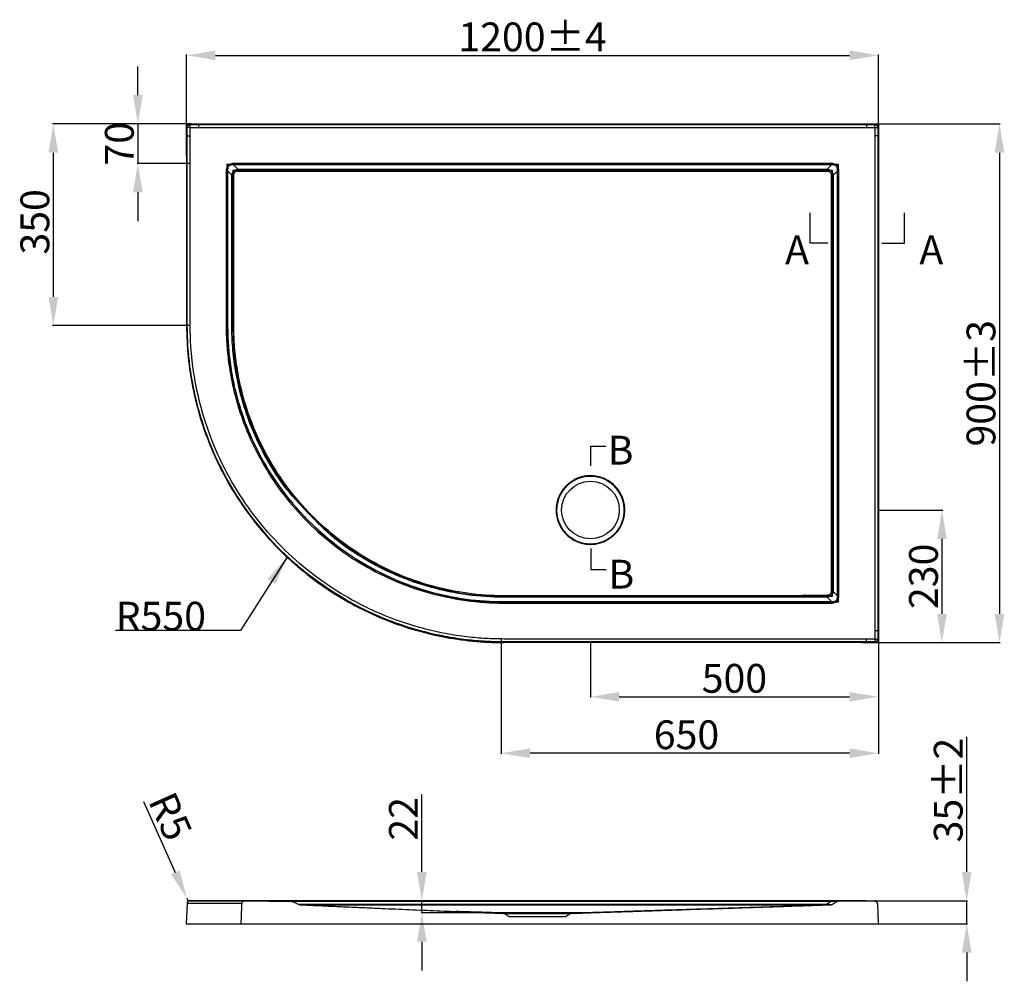
# Model space of a CAD drawing. Units: millimetres. Extents: x 662 to 8968, y 384 to 3474.
# Drawn here: x 5468 to 7178, y 1803 to 3474 of the extents above; entities that cross this region are included whole.
import ezdxf

# ---------------------------------------------------------------- set-up
doc = ezdxf.new("R2010")
doc.units = ezdxf.units.MM
doc.layers.add('03___PRT_ALL_CURVES', color=7, linetype='Continuous')
doc.styles.get("Standard").update_dxf_attribs({"font": 'ARIAL.TTF'})
doc.dimstyles.new('ISO-25', dxfattribs={"dimtxt": 40, "dimasz": 30, "dimexe": 1.25, "dimexo": 0.625, "dimtad": 1, "dimdsep": 46, "dimtxsty": 'Standard', "dimcen": 2.5, "dimadec": 0, "dimazin": 0, "dimtfac": 1, "dimtmove": 0, "dimatfit": 3, "dimfxl": 1, "dimarcsym": 0})

# ---------------------------------------------------------------- blocks, each defined once
blk = doc.blocks.new('*D54')
at = {"color": 0, "lineweight": -2}
for p, q in [((6459.4, 2391.1), (6459.4, 2296.3)), ((6959.4, 2391.1), (6959.4, 2296.3)), ((6509.4, 2297.6), (6909.4, 2297.6))]:
    blk.add_line(p, q, dxfattribs=at)
at = {"color": 0}
for points in [[(6509.4, 2305.9), (6509.4, 2289.3), (6459.4, 2297.6)], [(6909.4, 2305.9), (6909.4, 2289.3), (6959.4, 2297.6)]]:
    blk.add_solid(points, dxfattribs=at)
at = {"layer": 'Defpoints', "color": 0}
for p in [(6459.4, 2391.7), (6959.4, 2391.7), (6959.4, 2297.6)]:
    blk.add_point(p, dxfattribs=at)
at = {"color": 0, "insert": (6709.4, 2323.2), "char_height": 50, "attachment_point": 5}
blk.add_mtext('500', dxfattribs=at)
blk = doc.blocks.new('*D28')
at = {"color": 0, "lineweight": -2}
for p, q in [((5683.5, 2115.5), (5738.5, 1992.6)), ((5761, 1942.4), (5758.9, 1947))]:
    blk.add_line(p, q, dxfattribs=at)
at = {"color": 0}
blk.add_solid([(5746.1, 1996), (5730.9, 1989.2), (5758.9, 1947)], dxfattribs=at)
at = {"layer": 'Defpoints', "color": 0}
for p in [(5758.9, 1947), (5761, 1942.4)]:
    blk.add_point(p, dxfattribs=at)
at = {"color": 0, "insert": (5724.2, 2087.3), "char_height": 50, "attachment_point": 5, "rotation": 294.1017}
blk.add_mtext('R5', dxfattribs=at)
blk = doc.blocks.new('*D29')
at = {"color": 0, "lineweight": -2}
for p, q in [((6166.7, 1993.4), (6166.7, 2128)), ((6446.5, 1943.4), (6165.4, 1943.4)), ((6166.7, 1922.1), (6166.7, 1943.4)), ((6446.5, 1922.1), (6165.4, 1922.1)), ((6166.7, 1872.1), (6166.7, 1822.1))]:
    blk.add_line(p, q, dxfattribs=at)
at = {"color": 0}
for points in [[(6158.3, 1993.4), (6175, 1993.4), (6166.7, 1943.4)], [(6158.3, 1872.1), (6175, 1872.1), (6166.7, 1922.1)]]:
    blk.add_solid(points, dxfattribs=at)
at = {"layer": 'Defpoints', "color": 0}
for p in [(6166.7, 1943.4), (6447.1, 1943.4), (6447.1, 1922.1)]:
    blk.add_point(p, dxfattribs=at)
at = {"color": 0, "insert": (6141.1, 2085.7), "char_height": 50, "attachment_point": 5, "rotation": 90}
blk.add_mtext('22', dxfattribs=at)
blk = doc.blocks.new('*D30')
at = {"color": 0, "lineweight": -2}
for p, q in [((7112.8, 1993.3), (7112.8, 2227.9)), ((6953.3, 1943.3), (7114, 1943.3)), ((7112.8, 1903.4), (7112.8, 1943.3)), ((6953.3, 1903.4), (7114, 1903.4)), ((7112.8, 1853.4), (7112.8, 1803.4))]:
    blk.add_line(p, q, dxfattribs=at)
at = {"color": 0}
for points in [[(7104.4, 1993.3), (7121.1, 1993.3), (7112.8, 1943.3)], [(7104.4, 1853.4), (7121.1, 1853.4), (7112.8, 1903.4)]]:
    blk.add_solid(points, dxfattribs=at)
at = {"layer": 'Defpoints', "color": 0}
for p in [(6952.7, 1943.3), (6952.7, 1903.4), (7112.8, 1903.4)]:
    blk.add_point(p, dxfattribs=at)
at = {"color": 0, "insert": (7087.2, 2135.6), "char_height": 50, "attachment_point": 5, "rotation": 90}
blk.add_mtext('35%%p2', dxfattribs=at)
blk = doc.blocks.new('*D31')
at = {"color": 0, "lineweight": -2}
for p, q in [((6960.1, 2621.9), (7071.1, 2621.9)), ((7069.8, 2571.9), (7069.8, 2441.7)), ((6960.1, 2391.7), (7071.1, 2391.7))]:
    blk.add_line(p, q, dxfattribs=at)
at = {"color": 0}
for points in [[(7061.5, 2571.9), (7078.2, 2571.9), (7069.8, 2621.9)], [(7061.5, 2441.7), (7078.2, 2441.7), (7069.8, 2391.7)]]:
    blk.add_solid(points, dxfattribs=at)
at = {"layer": 'Defpoints', "color": 0}
for p in [(6959.4, 2621.9), (6959.4, 2391.7), (7069.8, 2391.7)]:
    blk.add_point(p, dxfattribs=at)
at = {"color": 0, "insert": (7044.2, 2506.8), "char_height": 50, "attachment_point": 5, "rotation": 90}
blk.add_mtext('230', dxfattribs=at)
blk = doc.blocks.new('*D32')
at = {"color": 0, "lineweight": -2}
for p, q in [((5765.2, 3292.7), (5525.5, 3292.7)), ((5526.7, 3242.7), (5526.7, 2992.3)), ((5763.8, 2942.3), (5525.5, 2942.3))]:
    blk.add_line(p, q, dxfattribs=at)
at = {"color": 0}
for points in [[(5518.4, 3242.7), (5535.1, 3242.7), (5526.7, 3292.7)], [(5518.4, 2992.3), (5535.1, 2992.3), (5526.7, 2942.3)]]:
    blk.add_solid(points, dxfattribs=at)
at = {"layer": 'Defpoints', "color": 0}
for p in [(5765.8, 3292.7), (5526.7, 2942.3), (5764.5, 2942.3)]:
    blk.add_point(p, dxfattribs=at)
at = {"color": 0, "insert": (5501.1, 3122.6), "char_height": 50, "attachment_point": 5, "rotation": 90}
blk.add_mtext('350', dxfattribs=at)
blk = doc.blocks.new('*D33')
at = {"color": 0, "lineweight": -2}
for p, q in [((6304.6, 2397.4), (6304.6, 2198.4)), ((6959.4, 2392.4), (6959.4, 2198.4)), ((6909.4, 2199.6), (6354.6, 2199.6))]:
    blk.add_line(p, q, dxfattribs=at)
at = {"color": 0}
for points in [[(6354.6, 2208), (6354.6, 2191.3), (6304.6, 2199.6)], [(6909.4, 2208), (6909.4, 2191.3), (6959.4, 2199.6)]]:
    blk.add_solid(points, dxfattribs=at)
at = {"layer": 'Defpoints', "color": 0}
for p in [(6304.6, 2398), (6959.4, 2393), (6304.6, 2199.6)]:
    blk.add_point(p, dxfattribs=at)
at = {"color": 0, "insert": (6626.2, 2225.2), "char_height": 50, "attachment_point": 5}
blk.add_mtext('650', dxfattribs=at)
blk = doc.blocks.new('*D34')
at = {"color": 0, "lineweight": -2}
for p, q in [((5673.4, 3342.7), (5673.4, 3392.7)), ((5762.5, 3292.7), (5672.2, 3292.7)), ((5673.4, 3292.7), (5673.4, 3223.9)), ((5763.8, 3223.9), (5672.2, 3223.9)), ((5673.4, 3173.9), (5673.4, 3123.9))]:
    blk.add_line(p, q, dxfattribs=at)
at = {"color": 0}
for points in [[(5665.1, 3342.7), (5681.8, 3342.7), (5673.4, 3292.7)], [(5665.1, 3173.9), (5681.8, 3173.9), (5673.4, 3223.9)]]:
    blk.add_solid(points, dxfattribs=at)
at = {"layer": 'Defpoints', "color": 0}
for p in [(5763.2, 3292.7), (5673.4, 3223.9), (5764.5, 3223.9)]:
    blk.add_point(p, dxfattribs=at)
at = {"color": 0, "insert": (5647.8, 3258.3), "char_height": 50, "attachment_point": 5, "rotation": 90}
blk.add_mtext('70', dxfattribs=at)
blk = doc.blocks.new('*D35')
at = {"color": 0, "lineweight": -2}
for p, q in [((6930.6, 3292.7), (7171, 3292.7)), ((7169.8, 3242.7), (7169.8, 2441.7)), ((6930.6, 2391.7), (7171, 2391.7))]:
    blk.add_line(p, q, dxfattribs=at)
at = {"color": 0}
for points in [[(7161.4, 3242.7), (7178.1, 3242.7), (7169.8, 3292.7)], [(7161.4, 2441.7), (7178.1, 2441.7), (7169.8, 2391.7)]]:
    blk.add_solid(points, dxfattribs=at)
at = {"layer": 'Defpoints', "color": 0}
for p in [(6930, 3292.7), (6930, 2391.7), (7169.8, 2391.7)]:
    blk.add_point(p, dxfattribs=at)
at = {"color": 0, "insert": (7144.1, 2842.2), "char_height": 50, "attachment_point": 5, "rotation": 90}
blk.add_mtext('900%%p3', dxfattribs=at)
blk = doc.blocks.new('*D36')
at = {"color": 0, "lineweight": -2}
for p, q in [((5758.2, 3236.5), (5758.2, 3413.1)), ((5808.2, 3411.8), (6909.4, 3411.8)), ((6959.4, 3236.5), (6959.4, 3413.1))]:
    blk.add_line(p, q, dxfattribs=at)
at = {"color": 0}
for points in [[(5808.2, 3420.2), (5808.2, 3403.5), (5758.2, 3411.8)], [(6909.4, 3420.2), (6909.4, 3403.5), (6959.4, 3411.8)]]:
    blk.add_solid(points, dxfattribs=at)
at = {"layer": 'Defpoints', "color": 0}
for p in [(6959.4, 3411.8), (5758.2, 3235.9), (6959.4, 3235.9)]:
    blk.add_point(p, dxfattribs=at)
at = {"color": 0, "insert": (6358.8, 3437.4), "char_height": 50, "attachment_point": 5}
blk.add_mtext('1200%%p4', dxfattribs=at)

msp = doc.modelspace()

# ---------------------------------------------------------------- linework, layer by layer
at = {"color": 7, "lineweight": 30}
for p, q in [((5758.151, 3287.657), (5758.151, 2942.284)), ((5759.38, 3286.429), (5758.151, 3287.657)), ((5764.382, 3291.431), (5763.154, 3292.659)), ((5763.154, 3292.659), (6954.438, 3292.659)), ((5778.751, 3291.433), (5778.751, 3286.359)), ((5778.751, 3291.433), (6938.84, 3291.433)), ((5778.751, 3286.359), (6938.84, 3286.359)), ((6938.84, 3291.433), (6938.84, 3286.359)), ((6953.209, 3291.431), (6954.438, 3292.659)), ((6958.212, 3286.429), (6959.44, 3287.657)), ((6959.44, 3287.657), (6959.44, 2396.695)), ((5759.378, 2942.284), (5759.378, 3272.06)), ((5759.378, 3272.06), (5764.452, 3272.06)), ((5764.452, 2942.284), (5764.452, 3272.06)), ((6958.213, 3272.06), (6953.14, 3272.06)), ((6953.14, 3272.06), (6953.14, 2412.293)), ((6958.213, 3272.06), (6958.213, 2412.293)), ((5839.683, 3221.428), (5839.683, 3223.936)), ((5841.178, 3223.932), (5839.683, 3223.936)), ((5839.684, 3221.428), (5846.963, 3214.149)), ((6877.91, 3221.428), (5839.684, 3221.428)), ((6877.908, 3223.936), (5841.178, 3223.932)), ((6877.91, 3221.428), (6870.629, 3214.149)), ((6877.908, 3221.428), (6877.908, 3223.936)), ((5826.875, 3211.127), (5826.879, 2942.284)), ((5829.382, 3211.127), (5826.875, 3211.127)), ((5829.382, 3211.129), (5829.382, 2942.284)), ((5829.382, 3211.129), (5836.672, 3203.838)), ((5840.062, 3203.838), (5836.672, 3203.838)), ((5846.962, 3210.737), (5846.962, 3214.149)), ((6870.629, 3210.737), (6870.629, 3214.149)), ((6877.533, 3203.835), (6880.916, 3203.835)), ((6888.209, 3211.127), (6880.916, 3203.835)), ((6888.209, 3211.127), (6890.716, 3211.127)), ((6888.209, 2473.223), (6888.209, 3211.127)), ((6890.713, 3209.633), (6890.716, 3211.127)), ((6890.716, 2473.225), (6890.713, 3209.633)), ((5840.061, 2941.178), (5836.675, 2941.17)), ((6877.538, 2480.522), (6880.912, 2480.522)), ((6888.209, 2473.223), (6880.912, 2480.522)), ((6308.742, 2462.924), (6877.907, 2462.924)), ((6870.358, 2473.294), (6870.357, 2470.475)), ((6877.907, 2462.924), (6870.357, 2470.475)), ((6877.908, 2462.924), (6877.908, 2460.417)), ((6888.209, 2473.225), (6890.716, 2473.225)), ((6308.742, 2460.42), (6877.908, 2460.417)), ((6958.213, 2412.293), (6953.14, 2412.293)), ((6938.84, 2397.993), (6308.742, 2397.993)), ((6938.84, 2392.92), (6938.84, 2397.993)), ((6958.212, 2397.924), (6959.44, 2396.695)), ((6938.84, 2392.92), (6308.743, 2392.92)), ((6953.209, 2392.921), (6954.438, 2391.693)), ((6938.405, 1943.349), (5763.957, 1943.349)), ((6877.47, 1942.458), (5942.123, 1942.458)), ((6877.472, 1941.745), (5942.123, 1941.745)), ((6877.472, 1941.745), (6870.19, 1937.377)), ((6870.19, 1936.381), (6870.19, 1937.377)), ((6877.47, 1942.479), (6938.405, 1943.349)), ((6877.47, 1941.745), (6877.47, 1942.458)), ((6887.771, 1941.745), (6880.474, 1937.366)), ((6952.706, 1943.349), (6890.275, 1942.458)), ((6957.78, 1938.519), (6959.006, 1903.394)), ((5757.656, 1903.394), (6959.006, 1903.394))]:
    msp.add_line(p, q, dxfattribs=at)
at = {"color": 0}
for p, q in [((6840.874, 3085.639), (6840.874, 3138.194)), ((7004.485, 3085.653), (7004.485, 3138.208)), ((6871.567, 3085.639), (6840.874, 3085.639)), ((6965.269, 3085.653), (7004.485, 3085.653)), ((6460.115, 2732.723), (6486.402, 2732.723)), ((6460.115, 2698.711), (6460.115, 2732.723)), ((6418.028, 2580.357), (6417.381, 2579.709)), ((6460.147, 2554.973), (6460.147, 2518.486)), ((6460.147, 2518.486), (6486.434, 2518.486)), ((6309.29, 2473.122), (6308.74, 2473.123)), ((6309.29, 2470.613), (6308.742, 2470.613)), ((6309.29, 2473.122), (6309.29, 2470.613)), ((5758.885, 1938.57), (5757.656, 1903.394)), ((5854.3, 1938.519), (5758.883, 1938.519)), ((6293.825, 1921.945), (6308.718, 1921.434)), ((6316.058, 1921.43), (6293.831, 1922.127)), ((6308.567, 1921.415), (6426.189, 1921.415)), ((6424.901, 1921.098), (6309.781, 1921.099)), ((6416.186, 1915.408), (6318.496, 1915.408))]:
    msp.add_line(p, q, dxfattribs=at)
for q in [(6959.44, 2621.693), (6959.44, 2621.693), (6409.44, 2391.693), (6459.44, 2391.693), (6459.44, 2391.693)]:
    msp.add_line((6959.44, 2391.693), q)
for points in [[(5763.957, 1943.349), (5763.94, 1943.362), (5763.923, 1943.401)], [(6308.718, 1921.434), (6309.27, 1921.34), (6309.781, 1921.099)], [(6316.967, 1921.095), (6316.684, 1921.272), (6316.378, 1921.385), (6316.058, 1921.43)], [(6328.194, 1921.091), (6327.935, 1921.27), (6327.716, 1921.383), (6327.479, 1921.427)], [(6405.749, 1921.091), (6405.967, 1921.27), (6406.204, 1921.383), (6406.45, 1921.427)], [(6424.901, 1921.098), (6425.412, 1921.339), (6425.965, 1921.433)]]:
    msp.add_lwpolyline(points, dxfattribs=at)
for radius in [59.103, 50.087]:
    msp.add_circle((6459.44, 2621.94), radius, dxfattribs=at)
for centre, radius, start, end in [((6459.44, 2621.94), 58.618, 26.495405, 104.924406), ((5763.885, 1938.344), 5.006, 89.181545, 178)]:
    msp.add_arc(centre, radius, start, end, dxfattribs=at)
at = {"color": 7, "lineweight": 30}
for centre, radius, start, end in [((6876.868, 1943.375), 7.008, 271.90061, 300.963757), ((6890.347, 1937.453), 5.006, 90.818455, 120.963757), ((6952.777, 1938.344), 5.006, 2, 90.818455)]:
    msp.add_arc(centre, radius, start, end, dxfattribs=at)
for points, start_tangent, end_tangent in [([(5758.151, 3287.657), (5758.532, 3289.572), (5759.616, 3291.195), (5761.239, 3292.279), (5763.154, 3292.659)], (0, 1), (1, 0)), ([(5759.378, 3272.06), (5759.378, 3276.849), (5759.379, 3281.639), (5759.38, 3286.429)], (0, 1), (0.00024937, 0.99999997)), ([(5759.38, 3286.429), (5759.762, 3288.342), (5760.847, 3289.964), (5762.469, 3291.049), (5764.382, 3291.431)], (0.00121797, 0.99999926), (0.99999926, 0.00121797)), ([(5764.418, 3286.393), (5762.534, 3286.396), (5760.915, 3286.404), (5759.38, 3286.429)], (-0.99999998, 0.00019835), (-0.97967691, 0.20058202)), ([(5764.382, 3291.431), (5769.172, 3291.432), (5773.962, 3291.433), (5778.751, 3291.433)], (0.99999997, 0.00024937), (1, 0)), ([(5764.418, 3286.393), (5764.415, 3288.277), (5764.407, 3289.896), (5764.382, 3291.431)], (-0.00019835, 0.99999998), (-0.20058202, 0.97967691)), ([(5764.452, 3272.06), (5764.434, 3279.226), (5764.418, 3286.393)], (-0.0024935, 0.99999689), (-0.00224439, 0.99999748)), ([(5764.418, 3286.393), (5771.585, 3286.377), (5778.751, 3286.359)], (0.99999748, -0.00224439), (0.99999689, -0.0024935)), ([(6938.84, 3291.433), (6943.63, 3291.433), (6948.42, 3291.432), (6953.209, 3291.431)], (1, 0), (0.99999997, -0.00024937)), ([(6938.84, 3286.359), (6946.007, 3286.377), (6953.174, 3286.393)], (0.99999689, 0.0024935), (0.99999748, 0.00224439)), ([(6953.174, 3286.393), (6953.177, 3288.277), (6953.184, 3289.896), (6953.209, 3291.431)], (0.00019835, 0.99999998), (0.20058202, 0.97967691)), ([(6953.174, 3286.393), (6953.157, 3279.226), (6953.14, 3272.06)], (-0.00224439, -0.99999748), (-0.0024935, -0.99999689)), ([(6953.174, 3286.393), (6955.058, 3286.396), (6956.677, 3286.404), (6958.212, 3286.429)], (0.99999998, 0.00019835), (0.97967691, 0.20058202)), ([(6953.209, 3291.431), (6955.122, 3291.049), (6956.744, 3289.964), (6957.829, 3288.342), (6958.212, 3286.429)], (0.99999926, -0.00121797), (0.00121797, -0.99999926)), ([(6954.438, 3292.659), (6956.353, 3292.279), (6957.975, 3291.195), (6959.059, 3289.572), (6959.44, 3287.657)], (1, 0), (0, -1)), ([(6958.212, 3286.429), (6958.213, 3281.639), (6958.213, 3276.849), (6958.213, 3272.06)], (0.00024937, -0.99999997), (0, -1)), ([(5830.257, 3220.554), (5828.412, 3218.126), (5827.256, 3214.944), (5826.875, 3211.127)], (-0.79011201, -0.61296248), (-0.02754305, -0.99962062)), ([(5831.604, 3219.207), (5830.462, 3217.766), (5829.685, 3215.899), (5829.326, 3213.66), (5829.382, 3211.129)], (-0.72832482, -0.68523205), (0.09570952, -0.99540931)), ([(5831.604, 3219.207), (5830.718, 3220.095), (5830.246, 3220.542)], (-0.71539308, 0.69872222), (-0.74320893, 0.6690594)), ([(5839.683, 3223.936), (5835.871, 3223.557), (5832.688, 3222.401), (5830.257, 3220.554)], (-0.99956688, -0.02942889), (-0.62696665, -0.7790461)), ([(5839.684, 3221.428), (5837.155, 3221.485), (5834.914, 3221.127), (5833.056, 3220.356), (5831.604, 3219.207)], (-0.995436, 0.09543149), (-0.68621768, -0.72739624)), ([(6887.335, 3220.554), (6884.907, 3222.399), (6881.724, 3223.555), (6877.908, 3223.936)], (-0.6129707, 0.79010564), (-0.99962039, 0.02755142)), ([(6885.987, 3219.207), (6884.547, 3220.349), (6882.68, 3221.126), (6880.44, 3221.485), (6877.91, 3221.428)], (-0.68523089, 0.72832591), (-0.99540931, -0.09570952)), ([(6885.987, 3219.207), (6886.875, 3220.093), (6887.323, 3220.565)], (0.69871316, 0.71540192), (0.66901586, 0.74324813)), ([(6888.209, 3211.127), (6888.266, 3213.656), (6887.907, 3215.897), (6887.136, 3217.755), (6885.987, 3219.207)], (0.09543111, 0.99543604), (-0.72739589, 0.68621805)), ([(6890.716, 3211.127), (6890.337, 3214.94), (6889.182, 3218.123), (6887.335, 3220.554)], (-0.02944455, 0.99956642), (-0.77903898, 0.62697549)), ([(5836.672, 3203.838), (5837.21, 3205.986), (5838.06, 3207.918)], (0.17209496, 0.98508036), (0.48324564, 0.87548481)), ([(5836.674, 2942.284), (5836.674, 2957.218), (5836.674, 2972.239), (5836.674, 2986.396), (5836.673, 2999.712), (5836.673, 3012.596), (5836.673, 3025.493), (5836.673, 3038.889), (5836.673, 3053.271), (5836.673, 3069.141), (5836.673, 3086.509), (5836.673, 3105.401), (5836.672, 3126.131), (5836.672, 3149.032), (5836.672, 3174.654), (5836.672, 3203.838)], (-0.00001023, 1), (-0.00001024, 1)), ([(5838.06, 3207.918), (5839.798, 3210.348), (5842.069, 3212.278)], (0.48188026, 0.87623708), (0.83289058, 0.55343769)), ([(5840.598, 3206.857), (5839.727, 3207.219), (5838.06, 3207.918)], (-0.92356574, 0.38344013), (-0.92159078, 0.38816289)), ([(5840.06, 2942.284), (5840.06, 2957.218), (5840.06, 2972.239), (5840.06, 2986.396), (5840.06, 2999.713), (5840.06, 3012.596), (5840.061, 3025.493), (5840.061, 3038.889), (5840.061, 3053.271), (5840.061, 3069.141), (5840.061, 3086.509), (5840.061, 3105.401), (5840.061, 3126.131), (5840.062, 3149.032), (5840.062, 3174.654), (5840.062, 3203.838)], (0.00001206, 1), (0.00001237, 1)), ([(5840.062, 3203.838), (5840.196, 3205.453), (5840.597, 3206.855)], (0.00034678, 0.99999994), (0.38441459, 0.92316056)), ([(5840.597, 3206.855), (5841.741, 3208.625), (5843.373, 3209.933)], (0.40889192, 0.91258282), (0.86809424, 0.49639942)), ([(5843.371, 3209.931), (5842.49, 3211.522), (5842.066, 3212.276)], (-0.48264088, 0.87581835), (-0.49360862, 0.86968416)), ([(5842.069, 3212.278), (5842.874, 3212.761), (5843.758, 3213.196), (5844.73, 3213.578), (5845.796, 3213.899), (5846.963, 3214.149)], (0.83502207, 0.55021645), (0.98515157, 0.17168688)), ([(5843.374, 3209.932), (5844.572, 3210.424), (5846.962, 3210.737)], (0.87595402, 0.48239461), (1, 0.00002377)), ([(5846.962, 3210.737), (6183.763, 3210.739), (6524.863, 3210.739), (6870.629, 3210.737)], (1, 0.00000981), (1, -0.00001063)), ([(5846.963, 3214.149), (6183.763, 3214.147), (6524.863, 3214.147), (6870.629, 3214.149)], (1, -0.00000822), (1, 0.0000089)), ([(6870.629, 3214.149), (6873.447, 3213.366), (6875.852, 3212.051)], (0.98488681, -0.17319921), (0.81400593, -0.58085656)), ([(6870.629, 3210.737), (6872.735, 3210.501), (6874.448, 3209.798)], (0.99999993, -0.00038235), (0.85014986, -0.5265408)), ([(6874.448, 3209.798), (6875.897, 3208.564), (6876.965, 3206.926)], (0.84397496, -0.53638257), (0.42549964, -0.90495859)), ([(6874.449, 3209.798), (6875.398, 3211.325), (6875.855, 3212.049)], (0.52612454, 0.85040753), (0.5375914, 0.84320548)), ([(6875.852, 3212.051), (6877.863, 3210.258), (6879.469, 3208.017)], (0.8127708, -0.58258358), (0.4908697, -0.871233)), ([(6876.965, 3206.926), (6877.824, 3207.299), (6879.469, 3208.017)], (0.91764033, 0.3974119), (0.91572746, 0.40179997)), ([(6876.965, 3206.926), (6877.396, 3205.466), (6877.533, 3203.835)], (0.39619586, -0.91816602), (-0.00042211, -0.99999991)), ([(6877.533, 3203.835), (6877.537, 2967.422), (6877.538, 2726.6), (6877.538, 2480.522)], (0.00001723, -1), (-0.0000081, -1)), ([(6879.469, 3208.017), (6880.366, 3205.999), (6880.916, 3203.835)], (0.49126666, -0.87100922), (0.17155164, -0.98517513)), ([(6880.916, 3203.835), (6880.913, 2967.422), (6880.912, 2726.6), (6880.912, 2480.522)], (-0.0000144, -1), (0.00000675, -1)), ([(5758.151, 2942.284), (5769.088, 2833.09), (5801.139, 2729.001), (5852.674, 2633.817), (5921.465, 2550.919), (6004.779, 2483.201), (6099.463, 2433.017), (6202.028, 2402.134), (6308.742, 2391.693)], (0, -1), (1, 0)), ([(6308.743, 2392.92), (6278.007, 2393.781), (6244.397, 2396.703), (6207.374, 2402.353), (6166.558, 2411.64), (6122.122, 2425.59), (6074.358, 2445.43), (6023.579, 2472.728), (5971.032, 2508.981), (5918.358, 2554.883), (5872.147, 2608.84), (5832.454, 2668.516), (5800.837, 2732.919), (5777.893, 2800.866), (5764.026, 2870.988), (5759.378, 2942.284)], (-1, 0.0000006), (-0.00001617, 1)), ([(6308.742, 2397.993), (6278.291, 2398.847), (6244.991, 2401.741), (6208.31, 2407.339), (6167.872, 2416.54), (6123.845, 2430.362), (6076.523, 2450.018), (6026.213, 2477.065), (5974.151, 2512.983), (5922.825, 2558.46), (5876.179, 2611.92), (5836.853, 2671.044), (5805.528, 2734.853), (5782.796, 2802.172), (5769.057, 2871.647), (5764.452, 2942.284)], (-1, 0.0000024), (-0.00003231, 1)), ([(5826.879, 2942.284), (5827.833, 2911.997), (5831.089, 2878.734), (5837.434, 2841.978), (5847.898, 2801.523), (5863.541, 2757.924), (5886.178, 2710.703), (5917.358, 2661.196), (5957.034, 2612.901), (6004.925, 2568.271), (6058.68, 2530.385), (6117.104, 2500.167), (6179.152, 2478.175), (6243.374, 2464.876), (6308.742, 2460.42)], (0.00000023, -1), (1, -0.00003471)), ([(5829.382, 2942.284), (5830.332, 2912.154), (5833.571, 2879.064), (5839.883, 2842.499), (5850.293, 2802.254), (5865.855, 2758.882), (5888.373, 2711.906), (5919.392, 2662.656), (5958.862, 2614.612), (6006.503, 2570.214), (6059.979, 2532.525), (6118.1, 2502.464), (6179.826, 2480.586), (6243.713, 2467.357), (6308.742, 2462.924)], (0.00000031, -1), (1, -0.00003009)), ([(5836.675, 2941.17), (5836.674, 2942.284)], (-0.00250694, 0.99999686), (-0.00001014, 1)), ([(6308.742, 2470.613), (6245.539, 2474.817), (6183.328, 2487.477), (6123.343, 2508.391), (6066.75, 2537.163), (6014.514, 2573.296), (5969.959, 2616.059), (5926.843, 2664.914), (5893.069, 2718.642), (5868.761, 2771.304), (5852.831, 2819.924), (5843.135, 2864.528), (5838.174, 2904.767), (5836.675, 2941.17)], (-0.99999978, -0.00065701), (-0.002504, 0.99999686)), ([(5840.061, 2941.178), (5840.06, 2942.284)], (-0.00248563, 0.99999691), (0.00001207, 1)), ([(6308.74, 2473.123), (6245.888, 2477.421), (6184.06, 2490.142), (6124.477, 2511.052), (6068.289, 2539.745), (6016.444, 2575.72), (5969.957, 2618.251), (5929.457, 2666.815), (5895.956, 2720.197), (5871.851, 2772.505), (5856.056, 2820.791), (5846.448, 2865.082), (5841.538, 2905.036), (5840.061, 2941.178)], (-0.99999959, 0.00090427), (-0.00219808, 0.99999758)), ([(6877.538, 2480.522), (6877.481, 2479.445), (6877.316, 2478.486), (6876.717, 2476.925), (6875.9, 2475.846), (6874.914, 2475.087), (6873.661, 2474.542), (6872.037, 2474.236), (6871.069, 2474.197)], (-0.0000253, -1), (-0.99998871, 0.00475183)), ([(6880.912, 2480.522), (6880.601, 2479.131), (6880.182, 2477.863), (6879.667, 2476.719), (6879.082, 2475.712), (6878.457, 2474.85), (6877.808, 2474.116), (6877.128, 2473.475), (6875.604, 2472.375), (6874.723, 2471.898), (6873.741, 2471.47), (6872.648, 2471.103)], (-0.17183933, -0.98512499), (-0.9604224, -0.27854767)), ([(6870.358, 2473.294), (6842.105, 2473.281), (6811.283, 2473.266), (6777.648, 2473.248), (6740.969, 2473.227), (6701.018, 2473.203), (6657.565, 2473.178), (6610.382, 2473.151), (6559.239, 2473.126), (6503.937, 2473.107), (6444.297, 2473.098), (6379.846, 2473.103), (6309.29, 2473.122)], (-0.9999999, -0.00044044), (-0.99999994, 0.00034314)), ([(6870.357, 2470.475), (6842.104, 2470.486), (6811.282, 2470.499), (6777.646, 2470.513), (6740.967, 2470.53), (6701.016, 2470.55), (6657.564, 2470.57), (6610.38, 2470.592), (6559.238, 2470.611), (6503.937, 2470.626), (6444.297, 2470.632), (6379.847, 2470.628), (6309.29, 2470.613)], (-0.99999993, 0.00036822), (-0.99999996, -0.00027382)), ([(6872.648, 2471.103), (6871.566, 2470.745), (6870.357, 2470.475)], (-0.93219003, -0.36196926), (-0.98517981, -0.17152476)), ([(6872.225, 2473.517), (6871.041, 2473.321), (6870.396, 2473.415)], (-0.96687157, -0.25526333), (-0.95441296, 0.29848936)), ([(6872.225, 2473.517), (6871.376, 2474.101), (6871.072, 2474.202)], (-0.17582058, 0.98442223), (-0.87379023, 0.48630302)), ([(6872.648, 2471.103), (6872.372, 2472.686), (6872.22, 2473.517)], (-0.16970022, 0.98549573), (-0.1848791, 0.98276127)), ([(6877.907, 2462.924), (6880.436, 2462.867), (6882.677, 2463.226), (6884.535, 2463.997), (6885.987, 2465.146)], (0.99543603, -0.09543115), (0.68621868, 0.7273953)), ([(6877.908, 2460.417), (6881.72, 2460.796), (6884.903, 2461.951), (6887.334, 2463.798)], (0.99956651, 0.02944141), (0.62698509, 0.77903126)), ([(6885.987, 2465.146), (6887.129, 2466.586), (6887.906, 2468.453), (6888.265, 2470.693), (6888.209, 2473.223)], (0.72832707, 0.68522965), (-0.09570978, 0.99540928)), ([(6885.987, 2465.146), (6886.873, 2464.258), (6887.346, 2463.81)], (0.71541444, -0.69870035), (0.74330286, -0.66895505)), ([(6887.334, 2463.798), (6889.179, 2466.226), (6890.336, 2469.409), (6890.716, 2473.225)], (0.79010033, 0.61297754), (0.02759219, 0.99961926)), ([(6953.14, 2412.293), (6953.157, 2405.126), (6953.174, 2397.959)], (0.0024935, -0.99999689), (0.00224439, -0.99999748)), ([(6958.213, 2412.293), (6958.213, 2407.503), (6958.213, 2402.713), (6958.212, 2397.924)], (0, -1), (-0.00024937, -0.99999997)), ([(6953.174, 2397.959), (6946.007, 2397.976), (6938.84, 2397.993)], (-0.99999748, 0.00224439), (-0.99999689, 0.0024935)), ([(6953.174, 2397.959), (6953.177, 2396.075), (6953.184, 2394.456), (6953.209, 2392.921)], (0.00019835, -0.99999998), (0.20058202, -0.97967691)), ([(6953.174, 2397.959), (6955.058, 2397.956), (6956.677, 2397.949), (6958.212, 2397.924)], (0.99999998, -0.00019835), (0.97967691, -0.20058202)), ([(6958.212, 2397.924), (6957.829, 2396.011), (6956.744, 2394.389), (6955.122, 2393.304), (6953.209, 2392.921)], (-0.00121797, -0.99999926), (-0.99999926, -0.00121797)), ([(6959.44, 2396.695), (6959.059, 2394.78), (6957.975, 2393.158), (6956.353, 2392.074), (6954.438, 2391.693)], (0, -1), (-1, 0)), ([(6953.209, 2392.921), (6948.42, 2392.92), (6943.63, 2392.92), (6938.84, 2392.92)], (-0.99999997, -0.00024937), (-1, 0)), ([(5956.075, 1937.377), (6183.29, 1937.376), (6524.407, 1937.376), (6870.19, 1937.377)], (1, -0.00000424), (1, 0.00000534)), ([(5956.075, 1936.381), (6183.29, 1936.38), (6524.407, 1936.38), (6870.19, 1936.381)], (1, -0.00000381), (1, 0.0000048)), ([(6610.57, 1927.974), (6635.978, 1928.784), (6668.407, 1929.816), (6703.322, 1930.927), (6741.082, 1932.129), (6781.971, 1933.429), (6826.207, 1934.836), (6874.01, 1936.355)], (0.99949276, 0.03184673), (0.99949516, 0.03177159)), ([(6610.572, 1927.904), (6638.375, 1928.787), (6670.849, 1929.82), (6705.8, 1930.931), (6743.584, 1932.131), (6784.487, 1933.431), (6828.727, 1934.837), (6870.198, 1936.155)], (0.99949494, 0.03177836), (0.99949566, 0.03175572)), ([(6610.584, 1927.527), (6621.536, 1927.89), (6644.146, 1928.641), (6668.915, 1929.463), (6696.027, 1930.362), (6725.779, 1931.35), (6758.467, 1932.434), (6794.385, 1933.626), (6833.828, 1934.935), (6877.101, 1936.371)], (0.9994498, 0.03316758), (0.99944985, 0.03316616)), ([(6870.19, 1937.377), (6873.009, 1937.115)], (0.99451603, -0.10458423), (0.99658196, -0.08260997)), ([(6873.009, 1937.115), (6874.058, 1937.032)], (0.99658195, -0.08260997), (0.99729219, -0.07354112)), ([(6874.011, 1936.355), (6875.414, 1936.945)], (0.99901322, 0.04441389), (0.77069283, 0.63720684)), ([(6874.058, 1937.032), (6875.414, 1936.945)], (0.99729218, -0.07354114), (0.99859697, -0.05295372)), ([(6875.414, 1936.945), (6877.425, 1936.899)], (0.99853258, -0.05415425), (0.99990754, 0.01359853)), ([(6877.425, 1936.899), (6879.031, 1936.997)], (0.99990754, 0.01359854), (0.99245827, 0.12258295)), ([(6881.287, 1942.46), (6877.47, 1942.458)], (-0.99999995, 0.00030936), (-1, -0.00007471)), ([(6880.002, 1941.878), (6877.472, 1941.745)], (-0.99888754, -0.04715591), (-0.99834167, -0.05756651)), ([(6878.226, 1936.661), (6878.837, 1937.153)], (0.89331896, 0.44942322), (0.62682343, 0.77916134)), ([(6884.109, 1942.013), (6882.242, 1941.969), (6880.002, 1941.878)], (-0.99991723, -0.01286587), (-0.99888754, -0.04715591)), ([(6884.469, 1942.461), (6881.287, 1942.46)], (-0.99999574, -0.0029185), (-0.99999995, 0.00030935)), ([(6885.55, 1942.012), (6884.109, 1942.013)], (-0.9998223, 0.0188513), (-0.99991723, -0.01286586)), ([(6886.897, 1942.46), (6884.469, 1942.461)], (-0.99994821, 0.01017684), (-0.99999574, -0.00291849)), ([(6885.55, 1942.012), (6886.897, 1942.409)], (0.85477899, 0.51899217), (0.99989657, 0.01438218)), ([(6886.699, 1942.034), (6885.55, 1942.012)], (-0.99999645, -0.00266421), (-0.9998506, -0.01728506)), ([(6887.772, 1941.745), (6886.699, 1942.034)], (0.85739925, 0.51465185), (-0.99999645, -0.0026642)), ([(6887.771, 1942.463), (6886.897, 1942.46)], (-0.99999987, 0.00050266), (-0.99997133, -0.0075723)), ([(6888.745, 1942.461), (6887.771, 1942.463)], (-0.99999526, 0.00308036), (-0.99999987, 0.00050266))]:
    msp.add_spline(points, degree=3, dxfattribs=dict(at, start_tangent=start_tangent, end_tangent=end_tangent))
at = {"color": 0}
for points, start_tangent, end_tangent in [([(6444.04, 2679.599), (6440.325, 2678.474), (6436.345, 2676.966), (6432.106, 2674.985), (6427.648, 2672.435), (6423.016, 2669.197), (6418.275, 2665.121), (6413.539, 2660.034), (6409.001, 2653.757), (6404.944, 2646.107), (6401.764, 2636.895), (6400.034, 2625.948), (6400.512, 2613.647), (6403.608, 2601.315), (6409.251, 2589.866), (6417.209, 2579.881)], (-0.96602769, -0.25843859), (0.70373279, -0.71046475)), ([(6444.342, 2678.586), (6440.692, 2677.486), (6436.781, 2676.01), (6432.613, 2674.071), (6428.228, 2671.574), (6423.67, 2668.401), (6419.001, 2664.406), (6414.33, 2659.418), (6409.843, 2653.261), (6405.814, 2645.752), (6402.626, 2636.698), (6400.841, 2625.917), (6401.251, 2613.772), (6404.323, 2601.597), (6409.956, 2590.329), (6417.856, 2580.529)], (-0.96635157, -0.2572249), (0.70712693, -0.70708663)), ([(6459.44, 2681.619), (6456.006, 2681.52), (6452.303, 2681.191), (6448.316, 2680.574), (6444.1, 2679.615)], (-1, -0.00001446), (-0.96643732, -0.25690253)), ([(6501.625, 2664.168), (6492.568, 2671.587), (6482.264, 2677.086), (6471.078, 2680.474), (6459.44, 2681.619)], (-0.7076758, 0.70653731), (-0.99999998, 0.00018423)), ([(6512.85, 2648.573), (6511.125, 2651.786), (6509.379, 2654.625), (6507.672, 2657.098), (6506.025, 2659.253), (6504.461, 2661.128), (6502.999, 2662.748), (6501.667, 2664.125)], (-0.44589876, 0.8950834), (-0.70656414, 0.70764901)), ([(6498.304, 2577.959), (6502.831, 2582.419), (6506.951, 2587.491), (6510.129, 2592.382), (6512.54, 2596.99), (6514.421, 2601.486), (6515.949, 2606.217), (6517.189, 2611.71), (6517.933, 2617.777), (6518.049, 2623.692), (6517.627, 2629.142), (6516.82, 2633.971), (6515.771, 2638.183), (6514.566, 2641.886), (6513.265, 2645.166), (6511.904, 2648.092)], (0.74950064, 0.66200362), (-0.44645543, 0.89480587)), ([(6498.902, 2577.282), (6503.5, 2581.81), (6507.695, 2586.954), (6510.937, 2591.913), (6513.402, 2596.587), (6515.329, 2601.15), (6516.898, 2605.955), (6518.175, 2611.537), (6518.947, 2617.706), (6519.078, 2623.724), (6518.658, 2629.27), (6517.844, 2634.186), (6516.78, 2638.475), (6515.558, 2642.246), (6514.237, 2645.586), (6512.85, 2648.573)], (0.74915781, 0.66239156), (-0.4457294, 0.89516775)), ([(6417.856, 2580.529), (6417.209, 2579.881)], (-0.70640968, -0.7078032), (-0.70697878, -0.70723475)), ([(6417.381, 2579.709), (6419.319, 2577.871), (6421.52, 2575.97), (6424.008, 2574.034), (6426.806, 2572.094), (6429.96, 2570.175), (6433.534, 2568.305), (6437.584, 2566.541), (6442.141, 2564.962), (6447.27, 2563.658), (6453.018, 2562.755), (6459.44, 2562.411)], (0.70983336, -0.70436965), (0.99999999, 0.00010151)), ([(6418.028, 2580.357), (6419.93, 2578.54), (6422.092, 2576.661), (6424.536, 2574.745), (6427.286, 2572.824), (6430.387, 2570.921), (6433.904, 2569.067), (6437.89, 2567.313), (6442.379, 2565.742), (6447.435, 2564.443), (6453.104, 2563.541), (6459.44, 2563.196)], (0.7075242, -0.70668912), (0.99999999, -0.00012283)), ([(6459.44, 2563.196), (6464.967, 2563.457), (6469.923, 2564.143), (6474.365, 2565.132), (6478.346, 2566.336), (6481.919, 2567.688), (6485.119, 2569.133), (6487.956, 2570.616), (6490.482, 2572.109), (6492.747, 2573.6), (6494.78, 2575.071), (6496.595, 2576.501), (6498.202, 2577.87)], (0.99999999, -0.00014269), (0.74971304, 0.66176307)), ([(6459.44, 2562.411), (6465.042, 2562.674), (6470.066, 2563.362), (6474.571, 2564.355), (6478.61, 2565.564), (6482.237, 2566.923), (6485.489, 2568.378), (6488.373, 2569.871), (6490.941, 2571.376), (6493.246, 2572.88), (6495.315, 2574.365), (6497.163, 2575.81), (6498.8, 2577.193)], (1, 0.0000823), (0.75229159, 0.65883029)), ([(5759.51, 1940.824), (5759.31, 1940.421), (5758.885, 1938.57)], (-0.48543469, -0.87427293), (-0.0348995, -0.99939083)), ([(5759.756, 1941.222), (5759.51, 1940.824)], (-0.56475353, -0.82525962), (-0.48543469, -0.87427293)), ([(5761.275, 1942.666), (5760.42, 1942.006), (5759.756, 1941.222)], (-0.85296164, -0.5219736), (-0.56475355, -0.82525962)), ([(5761.559, 1942.827), (5761.275, 1942.666)], (-0.88509267, -0.46541484), (-0.85296166, -0.52197357)), ([(5763.923, 1943.401), (5762.039, 1943.047), (5761.559, 1942.827)], (-0.99997448, 0.0071441), (-0.8850927, -0.46541478)), ([(5763.923, 1943.401), (5771.09, 1943.362), (5778.257, 1943.349)], (0.99997438, -0.0071587), (1, -0.00003562)), ([(5852.816, 1903.394), (5853.311, 1915.113), (5853.805, 1926.822), (5854.299, 1938.511)], (0.04217931, 0.99911006), (0.04222295, 0.99910821)), ([(5854.299, 1938.511), (5854.772, 1940.285), (5856.035, 1941.852), (5858.015, 1942.96), (5860.455, 1943.349)], (0.04222295, 0.99910821), (0.99993099, -0.01174759)), ([(5860.455, 1943.349), (5887.624, 1943.034), (5913.755, 1942.736), (5938.846, 1942.458)], (0.99993099, -0.01174759), (0.99993997, -0.01095666)), ([(5938.846, 1942.458), (5940.56, 1942.263), (5942.123, 1941.743)], (0.99993997, -0.01095666), (0.90909067, -0.41659832)), ([(5942.123, 1941.743), (5946.996, 1939.516), (5951.839, 1937.316)], (0.90909067, -0.41659832), (0.91084666, -0.41274491)), ([(5951.839, 1937.377), (5956.075, 1937.377)], (1, -0.00000427), (1, -0.00000424)), ([(5951.839, 1937.316), (5953.846, 1936.637), (5956.075, 1936.33)], (0.91084666, -0.41274491), (0.99901209, -0.04443926)), ([(5956.075, 1936.33), (5985.963, 1935.002), (6015.562, 1933.69), (6044.242, 1932.422), (6071.411, 1931.226), (6096.839, 1930.111), (6121.17, 1929.05), (6145.11, 1928.012), (6169.036, 1926.983), (6192.987, 1925.965), (6216.099, 1924.996), (6237.634, 1924.111), (6257.64, 1923.31), (6276.286, 1922.59), (6293.395, 1921.96), (6293.825, 1921.945)], (0.99901209, -0.04443926), (0.99936701, -0.0355751)), ([(6289.777, 1922.612), (6286.202, 1922.723), (6282.215, 1922.847), (6277.785, 1922.985), (6272.915, 1923.137), (6267.61, 1923.302), (6261.872, 1923.48), (6255.656, 1923.672), (6248.891, 1923.882), (6241.503, 1924.111), (6233.418, 1924.361), (6225.948, 1924.591)], (-0.99951326, 0.03119685), (-0.99952332, 0.03087271)), ([(6291.657, 1922.512), (6288.366, 1922.613), (6284.719, 1922.725), (6280.658, 1922.849), (6276.153, 1922.987), (6271.208, 1923.139), (6265.829, 1923.304), (6260.018, 1923.482), (6253.731, 1923.675), (6246.897, 1923.885), (6239.442, 1924.114), (6232.052, 1924.341)], (-0.99953229, 0.03058102), (-0.99952934, 0.03067745)), ([(6312.443, 1921.901), (6311.002, 1921.947), (6309.386, 1921.998), (6307.579, 1922.054), (6305.588, 1922.117), (6303.429, 1922.185), (6301.11, 1922.257), (6298.617, 1922.335), (6295.926, 1922.419), (6292.998, 1922.511), (6289.777, 1922.612)], (-0.99950546, 0.03144591), (-0.99951326, 0.03119685)), ([(6313.017, 1921.861), (6310.181, 1921.947), (6308.508, 1921.998), (6306.639, 1922.055), (6304.584, 1922.118), (6302.359, 1922.185), (6299.974, 1922.258), (6297.413, 1922.336), (6294.654, 1922.421), (6291.657, 1922.512)], (-0.99954077, 0.03030277), (-0.99953229, 0.03058102)), ([(6316.058, 1921.43), (6314.371, 1921.431), (6312.737, 1921.431), (6311.203, 1921.432), (6308.718, 1921.434)], (-0.99999996, 0.00027619), (-0.99999941, 0.0010905)), ([(6318.496, 1915.408), (6315.635, 1917.272), (6312.729, 1919.169), (6309.781, 1921.099)], (-0.83823886, 0.54530324), (-0.83655347, 0.54788529)), ([(6327.477, 1921.427), (6325.997, 1921.474), (6324.348, 1921.526), (6322.474, 1921.585), (6320.733, 1921.64), (6318.635, 1921.706), (6316.929, 1921.76), (6314.898, 1921.824), (6312.443, 1921.901)], (-0.99918032, 0.04048069), (-0.99950546, 0.03144591)), ([(6320.329, 1921.64), (6318.918, 1921.683), (6317.276, 1921.732), (6315.334, 1921.791), (6313.017, 1921.861)], (-0.99954756, 0.03007797), (-0.99954077, 0.03030277)), ([(6327.477, 1921.427), (6324.829, 1921.427), (6322.534, 1921.428), (6320.548, 1921.429), (6318.832, 1921.429), (6316.058, 1921.43)], (-0.99999998, 0.00021941), (-0.99999996, 0.00027652)), ([(6320.97, 1921.621), (6320.329, 1921.64)], (-0.99954861, 0.03004281), (-0.99954756, 0.03007797)), ([(6323.699, 1921.539), (6322.71, 1921.569), (6320.97, 1921.621)], (-0.99955249, 0.02991364), (-0.99954861, 0.03004281)), ([(6324.136, 1921.526), (6323.699, 1921.539)], (-0.99955655, 0.02977742), (-0.99955249, 0.02991367)), ([(6325.88, 1921.474), (6324.136, 1921.526)], (-0.99953848, 0.0303781), (-0.99955655, 0.02977746)), ([(6326.163, 1921.465), (6325.88, 1921.474)], (-0.99953402, 0.03052439), (-0.99953848, 0.03037815)), ([(6326.427, 1921.457), (6326.163, 1921.465)], (-0.99953836, 0.03038195), (-0.99953402, 0.03052432)), ([(6327.477, 1921.427), (6326.427, 1921.457)], (-0.99963131, 0.02715225), (-0.99953836, 0.03038196)), ([(6367.341, 1921.431), (6365.219, 1921.431), (6362.936, 1921.431), (6360.457, 1921.431), (6357.758, 1921.431), (6354.816, 1921.431), (6351.614, 1921.43), (6348.144, 1921.43), (6344.409, 1921.429), (6340.43, 1921.429), (6336.251, 1921.428), (6331.918, 1921.428), (6327.477, 1921.427)], (-1, -0.00000703), (-0.99999998, -0.00018119)), ([(6406.45, 1921.427), (6401.784, 1921.428), (6397.025, 1921.428), (6392.024, 1921.429), (6386.508, 1921.43), (6380.344, 1921.43), (6373.71, 1921.431), (6367.341, 1921.431)], (-0.99999999, 0.0001637), (-1, -0.00000664)), ([(6406.45, 1921.427), (6419.619, 1921.856), (6425.945, 1922.061)], (0.99946977, 0.03256027), (0.99947476, 0.03240692)), ([(6406.45, 1921.427), (6420.186, 1921.856)], (0.9995199, 0.03098351), (0.99950714, 0.03139231)), ([(6425.966, 1921.433), (6423.318, 1921.432), (6419.102, 1921.43), (6413.428, 1921.428), (6406.45, 1921.427)], (-0.99999986, -0.00052941), (-0.99999998, -0.00018142)), ([(6424.901, 1921.098), (6421.954, 1919.17), (6419.049, 1917.273), (6416.186, 1915.408)], (-0.83655369, -0.54788495), (-0.83823886, -0.54530324)), ([(6420.186, 1921.856), (6423.788, 1921.969)], (0.99950714, 0.03139231), (0.99950475, 0.03146819)), ([(6423.788, 1921.969), (6424.872, 1922.003)], (0.99950475, 0.0314682), (0.99950412, 0.03148841)), ([(6424.872, 1922.003), (6425.946, 1922.037)], (0.99950412, 0.03148844), (0.99950352, 0.03150728)), ([(6425.945, 1922.061), (6434.26, 1922.33), (6450.324, 1922.849), (6467.763, 1923.41), (6486.595, 1924.015), (6506.929, 1924.666), (6528.933, 1925.37), (6552.735, 1926.13), (6578.375, 1926.948), (6606.01, 1927.829), (6610.57, 1927.974)], (0.99947476, 0.03240692), (0.99949276, 0.03184673)), ([(6425.946, 1922.037), (6435.246, 1922.331), (6451.633, 1922.85), (6469.327, 1923.412), (6488.361, 1924.017), (6508.859, 1924.669), (6530.998, 1925.373), (6554.909, 1926.134), (6580.639, 1926.952), (6608.348, 1927.833)], (0.99950352, 0.03150728), (0.99949493, 0.03177871)), ([(6425.965, 1921.433), (6437.461, 1921.8), (6449.835, 1922.203), (6463.029, 1922.636), (6476.999, 1923.097), (6491.653, 1923.582), (6506.685, 1924.08), (6521.716, 1924.578), (6536.577, 1925.071), (6551.325, 1925.56), (6566.53, 1926.065), (6582.899, 1926.608), (6601.109, 1927.212), (6610.584, 1927.527)], (0.99950634, 0.03141775), (0.9994498, 0.03316758)), ([(6608.348, 1927.833), (6610.572, 1927.904)], (0.99949493, 0.0317787), (0.99949494, 0.03177837))]:
    msp.add_spline(points, degree=3, dxfattribs=dict(at, start_tangent=start_tangent, end_tangent=end_tangent))
at = {"layer": '03___PRT_ALL_CURVES', "color": 7, "lineweight": 30}
for p, q in [((5758.151, 3292.659), (5758.151, 2942.284)), ((5758.151, 3292.659), (6959.44, 3292.659)), ((6959.44, 3292.659), (6959.44, 2391.693)), ((5828.227, 3222.584), (5828.227, 2942.284)), ((5828.227, 3222.584), (6889.365, 3222.584)), ((6889.365, 3222.584), (6889.365, 2461.768)), ((5838.237, 3212.574), (5838.237, 2942.284)), ((5838.237, 3212.574), (6879.354, 3212.574)), ((6879.354, 3212.574), (6879.354, 2471.779)), ((6879.354, 2471.779), (6308.742, 2471.779)), ((6889.365, 2461.768), (6308.742, 2461.768)), ((6959.44, 2391.693), (6308.742, 2391.693)), ((5763.885, 1943.35), (6952.777, 1943.439)), ((5939.016, 1942.438), (6888.927, 1942.438)), ((6878.916, 1936.432), (5955.29, 1936.432))]:
    msp.add_line(p, q, dxfattribs=at)
for centre, radius, start, end in [((6310.558, 2944.1), 552.41, 180.188358, 269.811642), ((6311.555, 2945.097), 483.337, 180.33348, 269.66652), ((6309.001, 2942.542), 470.763, 180.031483, 269.968517)]:
    msp.add_arc(centre, radius, start, end, dxfattribs=at)

# ---------------------------------------------------------------- texts
at = {"color": 0, "char_height": 50, "attachment_point": 1}
for s, insert, width in [('{\\fSimSun|b0|i0|c134|p2;A}', (6797.42, 3098.993), 172.99781), ('{\\fSimSun|b0|i0|c134|p2;A}', (7030.632, 3099.007), 172.99781), ('{\\fSimSun|b0|i0|c134|p2;B}', (6489.279, 2751.024), 83.91431), ('{\\fSimSun|b0|i0|c134|p2;B}', (6490.672, 2535.605), 83.91431), ('R550', (5634.903, 2462.665), 213.85939)]:
    msp.add_mtext(s, dxfattribs=dict(at, insert=insert, width=width))

# ---------------------------------------------------------------- dimensions: what is measured, and where the dimension line sits
at = {"color": 0}
dim = msp.add_linear_dim(base=(6959.44, 3411.817), p1=(5758.151, 3235.923), p2=(6959.44, 3235.923), text='1200%%p4', dimstyle='ISO-25', override={"dimtxt": 50, "dimasz": 50}, dxfattribs=at)
dim.commit()
dim.dimension.update_dxf_attribs({"geometry": '*D36', "text_midpoint": (6358.796, 3437.442)})
for base, p1, p2, text, picture, middle in [((5673.445, 3223.936), (5763.154, 3292.659), (5764.452, 3223.936), '70', '*D34', (5673.445, 3258.298)), ((5526.719, 2942.284), (5765.832, 3292.659), (5764.452, 2942.284), '350', '*D32', (5526.719, 3122.579)), ((7112.777, 1903.394), (6952.706, 1943.349), (6952.706, 1903.394), '35%%p2', '*D30', (7112.777, 2135.641)), ((6166.677, 1943.401), (6447.126, 1922.114), (6447.125, 1943.401), '22', '*D29', (6166.677, 2085.693))]:
    dim = msp.add_linear_dim(base=base, p1=p1, p2=p2, angle=90, text=text, dimstyle='ISO-25', override={"dimtxt": 50, "dimasz": 50}, dxfattribs=at)
    dim.commit()
    dim.dimension.update_dxf_attribs({"geometry": picture, "text_midpoint": middle, "dimtype": 160})
for base, p1, p2, text, picture, middle in [((7169.756, 2391.693), (6929.978, 3292.659), (6929.978, 2391.693), '900%%p3', '*D35', (7144.131, 2842.176)), ((7069.83, 2391.693), (6959.44, 2621.94), (6959.44, 2391.693), '230', '*D31', (7044.205, 2506.817))]:
    dim = msp.add_linear_dim(base=base, p1=p1, p2=p2, angle=90, text=text, dimstyle='ISO-25', override={"dimtxt": 50, "dimasz": 50}, dxfattribs=at)
    dim.commit()
    dim.dimension.update_dxf_attribs({"geometry": picture, "text_midpoint": middle})
dim = msp.add_linear_dim(base=(6304.591, 2199.623), p1=(6959.44, 2393.001), p2=(6304.591, 2398.009), text='650', dimstyle='ISO-25', override={"dimtxt": 50, "dimasz": 50}, dxfattribs=at)
dim.commit()
dim.dimension.update_dxf_attribs({"geometry": '*D33', "text_midpoint": (6626.193, 2199.623), "dimtype": 160})
dim = msp.add_linear_dim(base=(6959.44, 2297.597), p1=(6459.44, 2391.693), p2=(6959.44, 2391.693), dimstyle='ISO-25', override={"dimtxt": 50, "dimasz": 50}, dxfattribs=at)
dim.commit()
dim.dimension.update_dxf_attribs({"geometry": '*D54', "text_midpoint": (6709.44, 2323.222)})
dim = msp.add_radius_dim(center=(5760.969, 1942.413), mpoint=(5758.925, 1946.982), text='R5', dimstyle='ISO-25', override={"dimtxt": 50, "dimasz": 50}, dxfattribs=at)
dim.commit()
dim.dimension.update_dxf_attribs({"geometry": '*D28', "text_midpoint": (5724.21, 2087.333)})

# ---------------------------------------------------------------- leaders
msp.add_leader([(5932.537, 2540.264), (5851.628, 2412.665), (5634.903, 2412.665)], dimstyle='ISO-25', override={"dimtxt": 50, "dimasz": 50}, dxfattribs=at)

doc.saveas('drawing.dxf')
